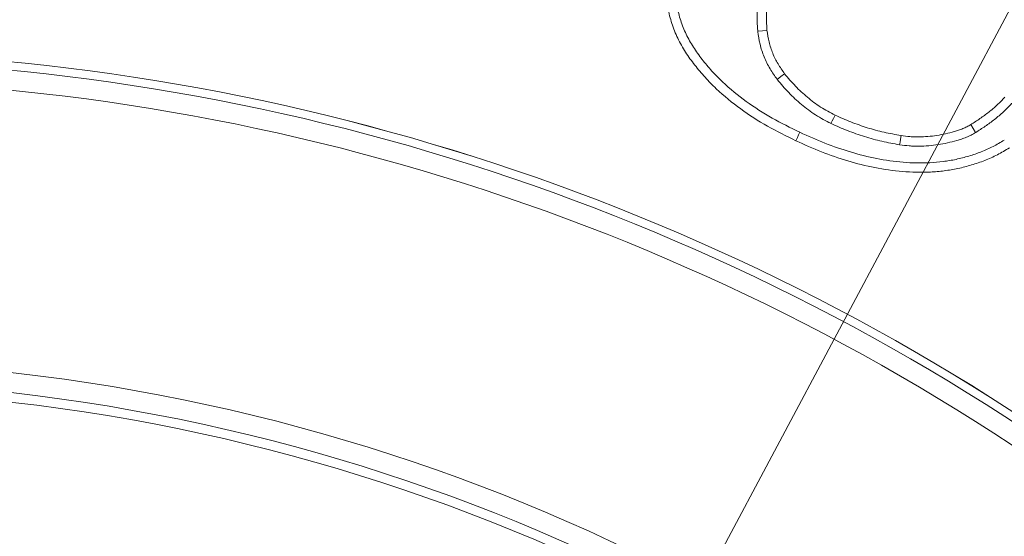
# Model space of a CAD drawing. Extents: x 13091 to 25379, y 839 to 4196.
# Drawn here: x 23668 to 23718, y 1464 to 1489 of the extents above; entities that cross this region are included whole.
import ezdxf

# ---------------------------------------------------------------- set-up
doc = ezdxf.new("R2010")
doc.units = 0
doc.header["$LTSCALE"] = 5
doc.layers.add('Bemaßungen(Brunner)', color=7, linetype='Continuous', lineweight=25)
doc.layers.add('SLD-0', color=7, linetype='Continuous')
doc.styles.add('Brunner 2014', font='arial.ttf', dxfattribs={"height": 35})
doc.dimstyles.new('Brunner 2014', dxfattribs={"dimscale": 5, "dimtxt": 35, "dimasz": 5, "dimexe": 3.175, "dimexo": 0, "dimgap": 0.762, "dimtad": 1, "dimdec": 0, "dimrnd": 1e-08, "dimtxsty": 'Brunner 2014', "dimcen": 0.09, "dimdle": 10, "dimclrd": 7, "dimclre": 7, "dimclrt": 7, "dimadec": 1, "dimazin": 2, "dimtfac": 0.666667, "dimtdec": 0, "dimtmove": 0, "dimatfit": 3, "dimldrblk": 'Filled-1', "dimfxl": 1, "dimtolj": 1, "dimlwd": 5, "dimlwe": 5, "dimarcsym": 0})
doc.dimstyles.new('STANDARD-Brunner-IIGroßer Text', dxfattribs={"dimscale": 5, "dimtxt": 35, "dimasz": 5, "dimexe": 3.175, "dimexo": 0, "dimgap": 0.762, "dimtad": 1, "dimdec": 0, "dimrnd": 1e-08, "dimtxsty": 'Brunner 2014', "dimcen": 0.09, "dimdle": 10, "dimclrd": 7, "dimclre": 7, "dimclrt": 7, "dimadec": 1, "dimazin": 2, "dimtfac": 0.666667, "dimtdec": 0, "dimtmove": 0, "dimatfit": 3, "dimldrblk": 'Filled-1', "dimfxl": 1, "dimtolj": 1, "dimlwd": 5, "dimlwe": 5, "dimarcsym": 0})

# ---------------------------------------------------------------- blocks, each defined once
blk = doc.blocks.new('*D264')
at = {"layer": 'Bemaßungen(Brunner)', "color": 7, "linetype": 'Continuous', "lineweight": 5, "transparency": 16777216}
for p, q in [((23657.007, 1375.946), (23657.007, 1764.388)), ((24120.262, 1484.575), (24120.262, 1764.388)), ((24095.262, 1748.513), (23682.007, 1748.513))]:
    blk.add_line(p, q, dxfattribs=at)
at = {"layer": 'Bemaßungen(Brunner)', "color": 7, "lineweight": 5, "transparency": 16777216}
for points in [[(23682.007, 1752.679), (23682.007, 1744.346), (23657.007, 1748.513)], [(24095.262, 1752.679), (24095.262, 1744.346), (24120.262, 1748.513)]]:
    blk.add_solid(points, dxfattribs=at)
at = {"layer": 'Defpoints', "color": 0, "lineweight": 5, "transparency": 16777216}
for p in [(23657.007, 1748.513), (24120.262, 1484.575), (23657.007, 1375.946)]:
    blk.add_point(p, dxfattribs=at)
at = {"layer": 'Bemaßungen(Brunner)', "color": 7, "lineweight": 9, "transparency": 16777216, "insert": (23882.345, 1770.205), "char_height": 35, "attachment_point": 5, "style": 'Brunner 2014'}
blk.add_mtext('\\A1;463', dxfattribs=at)
blk = doc.blocks.new('Filled-1')
at = {"color": 0}
for p, q in [((0, 0), (-1, 0.1667)), ((-1, 0.1667), (-1, -0.1667)), ((-1, 0), (0, 0)), ((-1, -0.1667), (0, 0))]:
    blk.add_line(p, q, dxfattribs=at)
at = {"color": 0, "flags": 128}
blk.add_lwpolyline([(-1, -0.1667), (0, 0), (-1, 0.1667), (-1, -0.1667)], dxfattribs=at)
at = {"color": 0}
blk.add_solid([(-1, -0.1667), (0, 0), (-1, 0.1667), (-1, -0.1667)], dxfattribs=at)
blk = doc.blocks.new('*D271')
at = {"layer": 'Defpoints', "color": 0, "lineweight": 5, "transparency": 16777216}
for p in [(23737.744, 1415.713), (23576.269, 1336.179)]:
    blk.add_point(p, dxfattribs=at)
at = {"layer": 'SLD-0', "color": 7, "lineweight": 5, "transparency": 16777216}
for p, q in [((24447.923, 1765.506), (23760.172, 1426.759)), ((23576.269, 1336.179), (23737.744, 1415.713)), ((23553.842, 1325.133), (23531.414, 1314.087))]:
    blk.add_line(p, q, dxfattribs=at)
for points in [[(23758.331, 1430.497), (23762.013, 1423.021), (23737.744, 1415.713)], [(23552.001, 1328.871), (23555.683, 1321.395), (23576.269, 1336.179)]]:
    blk.add_solid(points, dxfattribs=at)
at = {"layer": 'SLD-0', "color": 1, "lineweight": 9, "transparency": 16777216, "insert": (24152, 1666.021), "char_height": 35, "attachment_point": 1, "rotation": 26.2222, "style": 'Brunner 2014'}
blk.add_mtext('\\A1;%%C160/180/200', dxfattribs=at)
blk = doc.blocks.new('*D284')
at = {"layer": 'Defpoints', "color": 0, "lineweight": 5, "transparency": 16777216}
for p in [(23745.63, 1542.197), (23568.383, 1209.695)]:
    blk.add_point(p, dxfattribs=at)
at = {"layer": 'SLD-0', "color": 7, "linetype": 'Continuous', "lineweight": 5, "transparency": 16777216}
for p, q in [((23833.963, 1707.903), (23757.39, 1564.258)), ((23568.383, 1209.695), (23745.63, 1542.197)), ((23556.623, 1187.634), (23544.863, 1165.573))]:
    blk.add_line(p, q, dxfattribs=at)
at = {"layer": 'SLD-0', "color": 7, "lineweight": 5, "transparency": 16777216}
for points in [[(23753.713, 1566.218), (23761.067, 1562.298), (23745.63, 1542.197)], [(23552.946, 1189.594), (23560.3, 1185.674), (23568.383, 1209.695)]]:
    blk.add_solid(points, dxfattribs=at)
at = {"layer": 'SLD-0', "color": 7, "lineweight": 9, "transparency": 16777216, "insert": (23741.253, 1622.223), "char_height": 35, "attachment_point": 1, "rotation": 61.9392, "style": 'Brunner 2014'}
blk.add_mtext('\\A1;∅377', dxfattribs=at)
blk = doc.blocks.new('*D285')
at = {"layer": 'Bemaßungen(Brunner)', "color": 7, "linetype": 'Continuous', "lineweight": 5, "transparency": 16777216}
for p, q in [((23986.619, 1694.143), (23836.151, 1548.886)), ((23495.849, 1220.369), (23818.164, 1531.523)), ((23477.862, 1203.006), (23459.876, 1185.642))]:
    blk.add_line(p, q, dxfattribs=at)
at = {"layer": 'Bemaßungen(Brunner)', "color": 7, "lineweight": 5, "transparency": 16777216}
for points in [[(23833.257, 1551.884), (23839.045, 1545.889), (23818.164, 1531.523)], [(23474.968, 1206.004), (23480.756, 1200.008), (23495.849, 1220.369)]]:
    blk.add_solid(points, dxfattribs=at)
at = {"layer": 'Defpoints', "color": 0, "lineweight": 5, "transparency": 16777216}
for p in [(23818.164, 1531.523), (23495.849, 1220.369)]:
    blk.add_point(p, dxfattribs=at)
at = {"layer": 'Bemaßungen(Brunner)', "color": 7, "lineweight": 9, "transparency": 16777216, "insert": (23926.598, 1667.696), "char_height": 35, "attachment_point": 5, "rotation": 43.9905, "style": 'Brunner 2014'}
blk.add_mtext('\\A1;∅448', dxfattribs=at)

msp = doc.modelspace()

# ---------------------------------------------------------------- linework, layer by layer
at = {"color": 7, "linetype": 'Continuous', "lineweight": 9, "flags": 128}
for points in [[(23705.182, 1488.894), (23705.414, 1488.918), (23705.646, 1488.942)], [(23706.16, 1486.483), (23706.345, 1486.626), (23706.53, 1486.768)], [(23708.846, 1484.281), (23708.907, 1484.408), (23708.968, 1484.534), (23709.049, 1484.702)], [(23716.084, 1483.827), (23715.963, 1484.026), (23715.842, 1484.226)], [(23707.289, 1483.839), (23707.229, 1483.712), (23707.169, 1483.585), (23707.09, 1483.417)], [(23712.283, 1483.216), (23712.304, 1483.354), (23712.326, 1483.493), (23712.355, 1483.677)]]:
    msp.add_lwpolyline(points, dxfattribs=at)
at = {"color": 7, "linetype": 'Continuous', "lineweight": 9}
for radius in [224, 96.473, 95.474, 95]:
    msp.add_circle((23657.007, 1375.946), radius, dxfattribs=at)
for radius, start, end in [(155.568, 204.84481, 155.15519), (111.946, 45, 117.59372), (111.945, 332.40628, 117.59372), (111.526, 332.40628, 117.59372), (110.527, 332.40628, 117.59372)]:
    msp.add_arc((23657.007, 1375.946), radius, start, end, dxfattribs=at)
for points, knots in [([(23707.09, 1483.417), (23706.613, 1483.651), (23706.136, 1483.886), (23705.211, 1484.409), (23704.762, 1484.695), (23703.902, 1485.32), (23703.49, 1485.657), (23702.91, 1486.204), (23702.724, 1486.394), (23702.367, 1486.788), (23702.196, 1486.992), (23701.869, 1487.411), (23701.713, 1487.627), (23701.427, 1488.075), (23701.297, 1488.307), (23701.068, 1488.787), (23700.967, 1489.034), (23700.803, 1489.54), (23700.74, 1489.799), (23700.65, 1490.323), (23700.623, 1490.588), (23700.601, 1491.119), (23700.606, 1491.385), (23700.634, 1491.783), (23700.646, 1491.916), (23700.679, 1492.179), (23700.7, 1492.311), (23700.769, 1492.703), (23700.827, 1492.962), (23700.885, 1493.222)], [0, 0, 0, 0, 0.125, 0.125, 0.25, 0.25, 0.375, 0.375, 0.4375, 0.4375, 0.5, 0.5, 0.5625, 0.5625, 0.625, 0.625, 0.6875, 0.6875, 0.75, 0.75, 0.8125, 0.8125, 0.875, 0.875, 0.90625, 0.90625, 0.9375, 0.9375, 1, 1, 1, 1]), ([(23707.289, 1483.839), (23706.813, 1484.072), (23706.349, 1484.301), (23705.455, 1484.807), (23705.021, 1485.083), (23704.191, 1485.686), (23703.793, 1486.012), (23703.239, 1486.535), (23703.062, 1486.716), (23702.721, 1487.092), (23702.557, 1487.288), (23702.244, 1487.689), (23702.097, 1487.893), (23701.83, 1488.311), (23701.709, 1488.527), (23701.496, 1488.971), (23701.404, 1489.199), (23701.253, 1489.663), (23701.196, 1489.899), (23701.113, 1490.381), (23701.088, 1490.625), (23701.068, 1491.12), (23701.072, 1491.37), (23701.098, 1491.743), (23701.11, 1491.867), (23701.141, 1492.113), (23701.16, 1492.236), (23701.225, 1492.604), (23701.281, 1492.853), (23701.338, 1493.108)], [0.0006264, 0.0006264, 0.0006264, 0.0006264, 0.125, 0.125, 0.25, 0.25, 0.375, 0.375, 0.4375, 0.4375, 0.5, 0.5, 0.5625, 0.5625, 0.625, 0.625, 0.6875, 0.6875, 0.75, 0.75, 0.8125, 0.8125, 0.875, 0.875, 0.90625, 0.90625, 0.9375, 0.9375, 0.9990284, 0.9990284, 0.9990284, 0.9990284]), ([(23705.853, 1492.64), (23705.852, 1492.639), (23705.852, 1492.638), (23705.851, 1492.636), (23705.743, 1492.355), (23705.631, 1492.065), (23705.484, 1491.611), (23705.439, 1491.456), (23705.359, 1491.147), (23705.323, 1490.991), (23705.26, 1490.679), (23705.233, 1490.522), (23705.188, 1490.2), (23705.171, 1490.037), (23705.157, 1489.788), (23705.155, 1489.705), (23705.154, 1489.541), (23705.156, 1489.46), (23705.163, 1489.221), (23705.172, 1489.065), (23705.181, 1488.915), (23705.181, 1488.908), (23705.182, 1488.901), (23705.182, 1488.894)], [-0.001211, -0.001211, -0.001211, -0.001211, 0, 0, 0, 0.25, 0.25, 0.375, 0.375, 0.5, 0.5, 0.625, 0.625, 0.75, 0.75, 0.8125, 0.8125, 0.875, 0.875, 1, 1, 1, 1.005612, 1.005612, 1.005612, 1.005612]), ([(23706.286, 1492.469), (23706.178, 1492.187), (23706.069, 1491.905), (23705.93, 1491.475), (23705.888, 1491.33), (23705.812, 1491.038), (23705.779, 1490.891), (23705.719, 1490.595), (23705.693, 1490.446), (23705.651, 1490.147), (23705.636, 1489.997), (23705.624, 1489.771), (23705.621, 1489.696), (23705.621, 1489.545), (23705.622, 1489.47), (23705.629, 1489.244), (23705.638, 1489.093), (23705.646, 1488.942)], [0, 0, 0, 0, 0.25, 0.25, 0.375, 0.375, 0.5, 0.5, 0.625, 0.625, 0.75, 0.75, 0.8125, 0.8125, 0.875, 0.875, 1, 1, 1, 1]), ([(23705.182, 1488.894), (23705.183, 1488.887), (23705.184, 1488.881), (23705.185, 1488.874), (23705.214, 1488.678), (23705.244, 1488.468), (23705.349, 1488.03), (23705.419, 1487.819), (23705.587, 1487.412), (23705.686, 1487.212), (23705.913, 1486.832), (23706.034, 1486.661), (23706.149, 1486.499), (23706.152, 1486.494), (23706.156, 1486.488), (23706.16, 1486.483)], [-0.008571, -0.008571, -0.008571, -0.008571, 0, 0, 0, 0.25, 0.25, 0.5, 0.5, 0.75, 0.75, 1, 1, 1, 1.008135, 1.008135, 1.008135, 1.008135]), ([(23705.646, 1488.942), (23705.675, 1488.746), (23705.704, 1488.55), (23705.796, 1488.165), (23705.859, 1487.976), (23706.01, 1487.609), (23706.098, 1487.431), (23706.301, 1487.092), (23706.415, 1486.93), (23706.53, 1486.768)], [0, 0, 0, 0, 0.25, 0.25, 0.5, 0.5, 0.75, 0.75, 1, 1, 1, 1]), ([(23706.16, 1486.483), (23706.164, 1486.478), (23706.168, 1486.473), (23706.172, 1486.468), (23706.348, 1486.258), (23706.531, 1486.041), (23706.833, 1485.722), (23706.938, 1485.619), (23707.152, 1485.42), (23707.261, 1485.324), (23707.484, 1485.139), (23707.597, 1485.049), (23707.833, 1484.873), (23707.955, 1484.788), (23708.207, 1484.628), (23708.335, 1484.554), (23708.588, 1484.416), (23708.712, 1484.351), (23708.834, 1484.288), (23708.838, 1484.286), (23708.842, 1484.284), (23708.846, 1484.281)], [-0.005882, -0.005882, -0.005882, -0.005882, 0, 0, 0, 0.25, 0.25, 0.375, 0.375, 0.5, 0.5, 0.625, 0.625, 0.75, 0.75, 0.875, 0.875, 1, 1, 1, 1.004222, 1.004222, 1.004222, 1.004222]), ([(23706.53, 1486.768), (23706.706, 1486.558), (23706.882, 1486.348), (23707.165, 1486.051), (23707.262, 1485.954), (23707.463, 1485.768), (23707.566, 1485.678), (23707.777, 1485.502), (23707.884, 1485.417), (23708.104, 1485.253), (23708.216, 1485.175), (23708.447, 1485.028), (23708.565, 1484.96), (23708.806, 1484.828), (23708.927, 1484.765), (23709.049, 1484.702)], [0, 0, 0, 0, 0.25, 0.25, 0.375, 0.375, 0.5, 0.5, 0.625, 0.625, 0.75, 0.75, 0.875, 0.875, 1, 1, 1, 1]), ([(23715.842, 1484.226), (23715.997, 1484.324), (23716.151, 1484.423), (23716.378, 1484.578), (23716.453, 1484.631), (23716.6, 1484.74), (23716.673, 1484.795), (23716.817, 1484.909), (23716.888, 1484.967), (23717.027, 1485.085), (23717.096, 1485.146), (23717.229, 1485.271), (23717.294, 1485.336), (23717.421, 1485.468), (23717.484, 1485.535), (23717.546, 1485.602)], [0, 0, 0, 0, 0.25, 0.25, 0.375, 0.375, 0.5, 0.5, 0.625, 0.625, 0.75, 0.75, 0.875, 0.875, 1, 1, 1, 1]), ([(23716.084, 1483.827), (23716.087, 1483.829), (23716.09, 1483.831), (23716.093, 1483.833), (23716.247, 1483.931), (23716.406, 1484.032), (23716.646, 1484.196), (23716.725, 1484.252), (23716.881, 1484.367), (23716.958, 1484.426), (23717.11, 1484.546), (23717.185, 1484.607), (23717.334, 1484.734), (23717.409, 1484.8), (23717.555, 1484.938), (23717.626, 1485.009), (23717.76, 1485.148), (23717.825, 1485.217), (23717.887, 1485.284), (23717.89, 1485.287), (23717.893, 1485.29), (23717.896, 1485.293)], [-0.004954, -0.004954, -0.004954, -0.004954, 0, 0, 0, 0.25, 0.25, 0.375, 0.375, 0.5, 0.5, 0.625, 0.625, 0.75, 0.75, 0.875, 0.875, 1, 1, 1, 1.006147, 1.006147, 1.006147, 1.006147]), ([(23709.049, 1484.702), (23709.313, 1484.584), (23709.578, 1484.466), (23710.115, 1484.252), (23710.389, 1484.156), (23710.941, 1483.983), (23711.221, 1483.907), (23711.785, 1483.779), (23712.07, 1483.728), (23712.355, 1483.677)], [0, 0, 0, 0, 0.25, 0.25, 0.5, 0.5, 0.75, 0.75, 1, 1, 1, 1]), ([(23708.846, 1484.281), (23708.851, 1484.28), (23708.855, 1484.278), (23708.859, 1484.276), (23709.123, 1484.158), (23709.393, 1484.037), (23709.954, 1483.814), (23710.239, 1483.714), (23710.813, 1483.535), (23711.104, 1483.455), (23711.695, 1483.321), (23711.989, 1483.269), (23712.273, 1483.218), (23712.276, 1483.217), (23712.28, 1483.217), (23712.283, 1483.216)], [-0.003999, -0.003999, -0.003999, -0.003999, 0, 0, 0, 0.25, 0.25, 0.5, 0.5, 0.75, 0.75, 1, 1, 1, 1.002753, 1.002753, 1.002753, 1.002753]), ([(23712.355, 1483.677), (23712.503, 1483.657), (23712.652, 1483.637), (23712.875, 1483.617), (23712.95, 1483.613), (23713.099, 1483.608), (23713.174, 1483.607), (23713.548, 1483.611), (23713.847, 1483.639), (23714.29, 1483.708), (23714.437, 1483.735), (23714.73, 1483.799), (23714.875, 1483.836), (23715.09, 1483.898), (23715.162, 1483.92), (23715.304, 1483.968), (23715.374, 1483.993), (23715.478, 1484.036), (23715.512, 1484.051), (23715.58, 1484.083), (23715.613, 1484.1), (23715.712, 1484.152), (23715.777, 1484.189), (23715.842, 1484.226)], [0, 0, 0, 0, 0.125, 0.125, 0.1875, 0.1875, 0.25, 0.25, 0.5, 0.5, 0.625, 0.625, 0.75, 0.75, 0.8125, 0.8125, 0.875, 0.875, 0.90625, 0.90625, 0.9375, 0.9375, 1, 1, 1, 1]), ([(23717.778, 1483.066), (23717.58, 1482.944), (23717.381, 1482.823), (23716.969, 1482.608), (23716.756, 1482.513), (23716.322, 1482.344), (23716.102, 1482.27), (23715.656, 1482.138), (23715.43, 1482.079), (23714.975, 1481.982), (23714.746, 1481.943), (23714.284, 1481.884), (23714.052, 1481.863), (23713.588, 1481.838), (23713.355, 1481.834), (23712.89, 1481.845), (23712.657, 1481.858), (23711.962, 1481.917), (23711.5, 1481.98), (23710.587, 1482.16), (23710.136, 1482.275), (23709.244, 1482.542), (23708.804, 1482.694), (23707.939, 1483.035), (23707.514, 1483.226), (23707.09, 1483.417)], [0, 0, 0, 0, 0.0625, 0.0625, 0.125, 0.125, 0.1875, 0.1875, 0.25, 0.25, 0.3125, 0.3125, 0.375, 0.375, 0.4375, 0.4375, 0.5, 0.5, 0.625, 0.625, 0.75, 0.75, 0.875, 0.875, 1, 1, 1, 1]), ([(23717.52, 1483.454), (23717.327, 1483.337), (23717.142, 1483.225), (23716.77, 1483.03), (23716.573, 1482.942), (23716.167, 1482.784), (23715.959, 1482.714), (23715.534, 1482.588), (23715.319, 1482.532), (23714.89, 1482.44), (23714.675, 1482.404), (23714.237, 1482.348), (23714.015, 1482.328), (23713.574, 1482.304), (23713.354, 1482.301), (23712.912, 1482.311), (23712.689, 1482.324), (23712.017, 1482.38), (23711.574, 1482.441), (23710.694, 1482.615), (23710.257, 1482.725), (23709.391, 1482.984), (23708.963, 1483.133), (23708.125, 1483.463), (23707.711, 1483.649), (23707.289, 1483.839)], [0.0016382, 0.0016382, 0.0016382, 0.0016382, 0.0625, 0.0625, 0.125, 0.125, 0.1875, 0.1875, 0.25, 0.25, 0.3125, 0.3125, 0.375, 0.375, 0.4375, 0.4375, 0.5, 0.5, 0.625, 0.625, 0.75, 0.75, 0.875, 0.875, 0.9992845, 0.9992845, 0.9992845, 0.9992845]), ([(23712.283, 1483.216), (23712.286, 1483.216), (23712.289, 1483.215), (23712.292, 1483.215), (23712.44, 1483.195), (23712.596, 1483.173), (23712.843, 1483.152), (23712.926, 1483.147), (23713.09, 1483.141), (23713.172, 1483.14), (23713.58, 1483.145), (23713.899, 1483.175), (23714.372, 1483.248), (23714.528, 1483.278), (23714.839, 1483.346), (23714.992, 1483.384), (23715.225, 1483.451), (23715.303, 1483.475), (23715.46, 1483.528), (23715.54, 1483.557), (23715.662, 1483.608), (23715.703, 1483.626), (23715.785, 1483.664), (23715.825, 1483.684), (23715.939, 1483.744), (23716.009, 1483.784), (23716.074, 1483.821), (23716.077, 1483.823), (23716.08, 1483.825), (23716.084, 1483.827)], [-0.002658, -0.002658, -0.002658, -0.002658, 0, 0, 0, 0.125, 0.125, 0.1875, 0.1875, 0.25, 0.25, 0.5, 0.5, 0.625, 0.625, 0.75, 0.75, 0.8125, 0.8125, 0.875, 0.875, 0.90625, 0.90625, 0.9375, 0.9375, 1, 1, 1, 1.00303, 1.00303, 1.00303, 1.00303])]:
    msp.add_open_spline(points, degree=3, knots=knots, dxfattribs=at)

# ---------------------------------------------------------------- dimensions: what is measured, and where the dimension line sits
at = {"layer": 'Bemaßungen(Brunner)', "lineweight": 9}
dim = msp.add_linear_dim(base=(23657.007, 1748.513), p1=(24120.262, 1484.575), p2=(23657.007, 1375.946), dimstyle='Brunner 2014', dxfattribs=at)
dim.commit()
dim.dimension.update_dxf_attribs({"geometry": '*D264', "text_midpoint": (23882.345, 1748.513), "dimtype": 160})
dim = msp.add_diameter_dim_2p(p1=(23495.849, 1220.369), p2=(23818.164, 1531.523), dimstyle='Brunner 2014', dxfattribs=at)
dim.commit()
dim.dimension.update_dxf_attribs({"geometry": '*D285', "text_midpoint": (23942.336, 1651.394), "dimtype": 163})
at = {"layer": 'SLD-0', "color": 7, "lineweight": 9}
dim = msp.add_diameter_dim_2p(p1=(23576.269, 1336.179), p2=(23737.744, 1415.713), text='%%C160/180/200', dimstyle='STANDARD-Brunner-IIGroßer Text', override={"dimclrt": 1}, dxfattribs=at)
dim.commit()
dim.dimension.update_dxf_attribs({"geometry": '*D271', "text_midpoint": (24307.423, 1696.304), "dimtype": 163})
dim = msp.add_diameter_dim_2p(p1=(23568.383, 1209.695), p2=(23745.63, 1542.197), dimstyle='Brunner 2014', dxfattribs=at)
dim.commit()
dim.dimension.update_dxf_attribs({"geometry": '*D284', "text_midpoint": (23805.026, 1653.619), "dimtype": 163})

doc.saveas('drawing.dxf')
